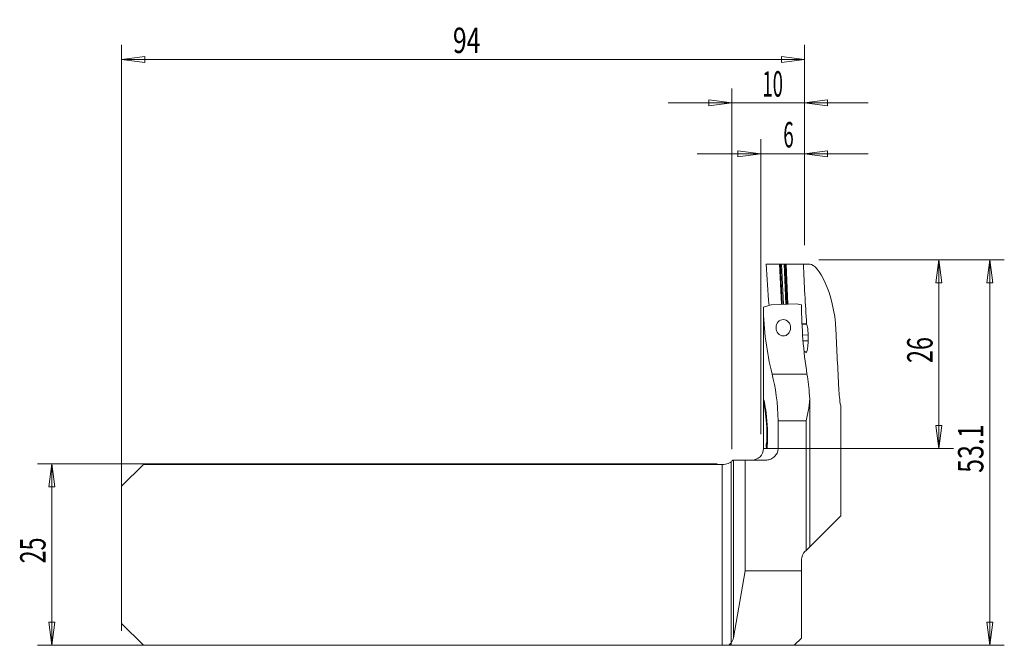
# Model space of a CAD drawing. Units: millimetres. Extents: x -98 to 38, y -81 to 74.
# Drawn here: x -98 to 38, y -12 to 74 of the extents above; entities that cross this region are included whole.
import ezdxf

# ---------------------------------------------------------------- set-up
doc = ezdxf.new("R2010")
doc.units = ezdxf.units.MM
doc.layers.get('0').update_dxf_attribs({"linetype": 'CONTINUOUS'})
for name, color, linetype in [('1', 4, 'CONTINUOUS'), ('2', 7, 'CONTINUOUS'), ('SK1', 4, 'CONTINUOUS'), ('SK2', 7, 'CONTINUOUS')]:
    doc.layers.add(name, color=color, linetype=linetype)
doc.styles.add('iso_b_vert', font='simplex.shx')
doc.dimstyles.get("Standard").update_dxf_attribs({"dimtxt": 0.18, "dimasz": 0.18, "dimexe": 0.18, "dimexo": 0.0625, "dimgap": 0.09, "dimtad": 1, "dimzin": 0, "dimdsep": 52, "dimtxsty": 'Standard', "dimcen": 0.09, "dimadec": 0, "dimazin": 0, "dimtfac": 1, "dimtdec": 4, "dimtofl": 0, "dimtmove": 0, "dimatfit": 3, "dimfxl": 1, "dimtolj": 1, "dimtzin": 0, "dimarcsym": 0})

# ---------------------------------------------------------------- blocks, each defined once
blk = doc.blocks.new('DimnDraft3D1')
at = {"layer": '2', "lineweight": 13}
for p, q in [((12, 40.6), (37.513739, 40.6)), ((35.513739, 40.6), (35.095743, 37.424998)), ((35.513739, -12.5), (35.513739, 40.6)), ((35.513739, 40.6), (35.931736, 37.425002)), ((35.931736, 37.425002), (35.095743, 37.424998)), ((35.095743, -9.325002), (35.931736, -9.324998)), ((35.513739, -12.5), (35.095743, -9.325002)), ((35.513739, -12.5), (35.931736, -9.324998)), ((-79, -12.5), (37.513739, -12.5))]:
    blk.add_line(p, q, dxfattribs=at)
at = {"layer": '2', "lineweight": 18, "insert": (34.638606, 11.255234), "char_height": 3.5, "attachment_point": 7, "rotation": 90, "line_spacing_factor": 1.084337, "style": 'iso_b_vert'}
blk.add_mtext('\\W0.7208;53.1', dxfattribs=at)
blk = doc.blocks.new('_CLOSED')
at = {"lineweight": -2}
for p, q in [((-1, 0.166667), (0, 0)), ((-1, 0.166667), (-1, -0.166667)), ((0, 0), (-1, -0.166667)), ((0, 0), (-1, 0))]:
    blk.add_line(p, q, dxfattribs=at)
blk = doc.blocks.new('DimnDraft3D2')
at = {"layer": 'SK2', "lineweight": 13}
for p, q in [((-84, -10.5), (-84, 70.2)), ((10, 42.6), (10, 70.2)), ((-84, 68.2), (-80.825002, 68.617997)), ((-84, 68.2), (10, 68.2)), ((-84, 68.2), (-80.824998, 67.782003)), ((-80.825002, 68.617997), (-80.824998, 67.782003)), ((10, 68.2), (6.824998, 68.617997)), ((6.825002, 67.782003), (6.824998, 68.617997)), ((10, 68.2), (6.825002, 67.782003))]:
    blk.add_line(p, q, dxfattribs=at)
at = {"layer": 'SK2', "lineweight": 18, "insert": (-38.399733, 69.075134), "char_height": 3.5, "attachment_point": 7, "line_spacing_factor": 1.084337, "style": 'iso_b_vert'}
blk.add_mtext('\\W0.7167;94', dxfattribs=at)
blk = doc.blocks.new('DimnDraft3D3')
at = {"layer": '2', "lineweight": 13}
for p, q in [((0, 14.5), (0, 64.2)), ((10, 42.6), (10, 64.2)), ((0, 62.2), (-3.175002, 62.617997)), ((-3.174998, 61.782003), (-3.175002, 62.617997)), ((10, 62.2), (13.174998, 62.617997)), ((13.174998, 62.617997), (13.175002, 61.782003)), ((-8.75, 62.2), (18.75, 62.2)), ((0, 62.2), (-3.174998, 61.782003)), ((10, 62.2), (13.175002, 61.782003))]:
    blk.add_line(p, q, dxfattribs=at)
at = {"layer": '2', "lineweight": 18, "insert": (4.221967, 63.075134), "char_height": 3.5, "attachment_point": 7, "line_spacing_factor": 1.084337, "style": 'iso_b_vert'}
blk.add_mtext('\\W0.5321;10', dxfattribs=at)
blk = doc.blocks.new('DimnDraft3D4')
at = {"layer": '2', "lineweight": 13}
for p, q in [((4, 16.6), (4, 57.2)), ((10, 42.6), (10, 57.2)), ((4, 55.2), (0.824998, 55.617997)), ((0.825002, 54.782003), (0.824998, 55.617997)), ((10, 55.2), (13.174998, 55.617997)), ((13.174998, 55.617997), (13.175002, 54.782003)), ((18.75, 55.2), (-4.75, 55.2)), ((4, 55.2), (0.825002, 54.782003)), ((10, 55.2), (13.175002, 54.782003))]:
    blk.add_line(p, q, dxfattribs=at)
at = {"layer": '2', "lineweight": 18, "insert": (7.092267, 56.075134), "char_height": 3.5, "attachment_point": 7, "line_spacing_factor": 1.084337, "style": 'iso_b_vert'}
blk.add_mtext('\\W0.5404;6', dxfattribs=at)
blk = doc.blocks.new('DimnDraft3D6')
at = {"layer": '2', "lineweight": 13}
for p, q in [((12, 40.6), (30.513739, 40.6)), ((28.513739, 40.6), (28.095743, 37.424998)), ((28.513739, 14.6), (28.513739, 40.6)), ((28.513739, 40.6), (28.931736, 37.425002)), ((28.931736, 37.425002), (28.095743, 37.424998)), ((28.095743, 17.774998), (28.931736, 17.775002)), ((28.513739, 14.6), (28.095743, 17.774998)), ((28.513739, 14.6), (28.931736, 17.775002)), ((6, 14.6), (30.513739, 14.6))]:
    blk.add_line(p, q, dxfattribs=at)
at = {"layer": '2', "lineweight": 18, "insert": (27.638606, 26.384534), "char_height": 3.5, "attachment_point": 7, "rotation": 90, "line_spacing_factor": 1.084337, "style": 'iso_b_vert'}
blk.add_mtext('\\W0.6740;26', dxfattribs=at)

msp = doc.modelspace()

# ---------------------------------------------------------------- linework, layer by layer
at = {"layer": '1', "lineweight": 18}
for p, q in [((4.715, 40), (6.583, 40)), ((6.643, 40), (6.583, 40)), ((6.643, 40), (6.713, 40)), ((6.713, 40), (6.852, 40)), ((6.852, 40), (7.2, 40)), ((7.2, 40), (7.339, 40)), ((7.339, 40), (7.41, 40)), ((7.469, 40), (7.41, 40)), ((7.469, 40), (9.86, 40)), ((10.741, 40), (9.86, 40)), ((4.353, 34.084), (5.426, 34.405)), ((8.922, 34.552), (5.426, 34.405)), ((8.922, 34.552), (9.6, 34.39)), ((4.35, 33.808), (4.35, 21.427)), ((10.295, 31.762), (9.658, 31.833)), ((10.501, 29.458), (10.501, 30.259)), ((9.944, 27.964), (10.042, 27.935)), ((4.35, 21.011), (4.35, 14.6)), ((4.476, 20.996), (4.35, 20.996)), ((4.354, 20.991), (4.351, 20.987)), ((10.72, 1.082), (10.72, 21.52)), ((14.991, 20.482), (14.991, 5.353)), ((6.368, 14.6), (6.368, 18.43)), ((4.902, 15.4), (4.807, 15.4)), ((-0.1, -12.183), (-0.1, 12.776)), ((0.233, 13), (0.129, 13)), ((1.859, 13), (0.233, 13)), ((4.652, 13), (1.859, 13)), ((1.859, 13), (1.859, -2.234)), ((14.991, 5.353), (10.72, 1.083)), ((10.069, 0.431), (10.22, 0.582)), ((10.22, 0.582), (10.72, 1.082)), ((9.6, -2.234), (9.6, -0.7)), ((0.233, -11.453), (1.859, -2.234)), ((9.6, -2.234), (1.859, -2.234)), ((9.6, -2.234), (9.6, -11.5)), ((-0.1, -12.5), (-0.1, -12.183)), ((9.6, -11.5), (8.6, -12.5)), ((-0.1, -12.5), (8.6, -12.5))]:
    msp.add_line(p, q, dxfattribs=at)
at = {"layer": '1', "lineweight": 13}
for p, q in [((6.825, 34.464), (6.583, 40)), ((6.643, 40), (6.884, 34.467)), ((6.954, 34.469), (6.713, 40)), ((6.852, 40), (7.093, 34.475)), ((7.441, 34.49), (7.2, 40)), ((7.339, 40), (7.58, 34.496)), ((7.65, 34.499), (7.41, 40)), ((7.469, 40), (7.709, 34.501)), ((9.663, 31.727), (10.299, 31.755)), ((9.748, 30.226), (10.501, 30.259)), ((9.808, 29.428), (10.501, 29.458)), ((5.548, 24.858), (10.35, 24.858)), ((4.368, 21.41), (4.353, 21.41)), ((10.22, 18.43), (6.368, 18.43)), ((10.22, 18.43), (10.22, 0.582)), ((4.905, 15.479), (4.825, 15.479)), ((4.805, 14.6), (4.35, 14.6)), ((4.805, 14.6), (6.368, 14.6)), ((0.233, 13), (0.233, -11.453))]:
    msp.add_line(p, q, dxfattribs=at)
at = {"layer": '1', "lineweight": 18, "extrusion": (0, 0, -1)}
for centre, start, end in [((-2.75, 14.6), 180, 270), ((1.343, -11.175), 190, 219.04971)]:
    msp.add_arc(centre, 1.6, start, end, dxfattribs=at)
at = {"layer": '1', "lineweight": 18}
msp.add_arc((11.2, -0.7), 1.6, 135, 180, dxfattribs=at)
at = {"layer": '1', "lineweight": 18, "extrusion": (0, 0, -1)}
for centre, major_axis, ratio, start_param, end_param in [((32.5, 25.906), (10.604, -78.574), 0.33187, 1.7226546, 1.7957191), ((54, 102.997), (17.601, 136.945), 0.297654, -2.1556415, -2.0866681), ((32.5, 47.289), (26.141, 19.978), 0.522822, -2.7614633, -2.7478047), ((32.5, 34.542), (0, 33.548), 0.8391, -1.8636406, -1.5844548), ((54, 34.542), (0, 52.914), 0.8391, -1.7548574, -1.573671), ((54, 17.623), (42.013, -25.665), 0.559637, 2.7945514, 2.8014008), ((54, -8.774), (16.345, -134.317), 0.307347, 1.9281424, 1.9301728), ((54, 249.469), (0, 486.211), 0.091318, -2.0556141, -2.0370212)]:
    msp.add_ellipse(centre, major_axis=major_axis, ratio=ratio, start_param=start_param, end_param=end_param, dxfattribs=at)
msp.add_ellipse((7.085, 31.233), major_axis=(0.015, 1.13), ratio=0.884975, dxfattribs=at)
at = {"layer": '1', "lineweight": 18}
for points, knots in [([(10.741, 40), (11.319, 40), (12.126, 39.055), (13.589, 35.806), (14.221, 33.465), (14.339, 30.909)], [0, 0, 0, 0, 0.5, 0.5, 1, 1, 1, 1]), ([(10.501, 30.259), (10.501, 30.37), (10.499, 30.482), (10.486, 30.765), (10.473, 30.936), (10.436, 31.241), (10.412, 31.38), (10.359, 31.605), (10.329, 31.695), (10.299, 31.755)], [0, 0, 0, 0, 0.169506, 0.169506, 0.4440239, 0.4440239, 0.7221329, 0.7221329, 1, 1, 1, 1]), ([(10.106, 27.963), (10.127, 27.906), (10.15, 27.869), (10.204, 27.833), (10.235, 27.846), (10.297, 27.931), (10.328, 28.005), (10.385, 28.201), (10.411, 28.324), (10.454, 28.605), (10.471, 28.765), (10.495, 29.1), (10.501, 29.28), (10.501, 29.458)], [0, 0, 0, 0, 0.1430033, 0.1430033, 0.318377, 0.318377, 0.492391, 0.492391, 0.6631389, 0.6631389, 0.8314901, 0.8314901, 1, 1, 1, 1]), ([(10.042, 27.935), (10.057, 27.93), (10.073, 27.934), (10.095, 27.952), (10.1, 27.957), (10.106, 27.963)], [0, 0, 0, 0, 0.7519814, 0.7519814, 1, 1, 1, 1]), ([(4.352, 21.037), (4.354, 21.071), (4.358, 21.12), (4.368, 21.236), (4.373, 21.297), (4.379, 21.366)], [0, 0, 0, 0, 0.562213, 0.562213, 1, 1, 1, 1]), ([(4.353, 21.41), (4.378, 21.488), (4.571, 20.735), (4.898, 18.173), (4.976, 16.423), (4.877, 14.877)], [0, 0, 0, 0, 0.5, 0.5, 1, 1, 1, 1]), ([(4.825, 15.479), (4.878, 16.857), (4.791, 18.34), (4.523, 20.446), (4.376, 21.058), (4.354, 20.991)], [0, 0, 0, 0, 0.5, 0.5, 1, 1, 1, 1]), ([(4.805, 14.6), (4.802, 14.6), (4.799, 14.601), (4.788, 14.609), (4.78, 14.622), (4.767, 14.662), (4.76, 14.688), (4.75, 14.751), (4.745, 14.789), (4.739, 14.868), (4.737, 14.912), (4.735, 15), (4.735, 15.046), (4.739, 15.133), (4.742, 15.175), (4.75, 15.252), (4.755, 15.286), (4.768, 15.343), (4.775, 15.365), (4.79, 15.394), (4.798, 15.401), (4.807, 15.4)], [0, 0, 0, 0, 0.0397372, 0.0397372, 0.1470793, 0.1470793, 0.2529179, 0.2529179, 0.3577187, 0.3577187, 0.4622704, 0.4622704, 0.5674496, 0.5674496, 0.6739628, 0.6739628, 0.7820618, 0.7820618, 0.8910592, 0.8910592, 1, 1, 1, 1]), ([(4.807, 15.4), (4.807, 15.4), (4.807, 15.4), (4.809, 15.4), (4.811, 15.402), (4.815, 15.41), (4.817, 15.416), (4.82, 15.43), (4.822, 15.439), (4.824, 15.458), (4.824, 15.469), (4.825, 15.479)], [0, 0, 0, 0, 0.0297873, 0.0297873, 0.2765618, 0.2765618, 0.5193746, 0.5193746, 0.7596019, 0.7596019, 1, 1, 1, 1]), ([(6.368, 14.6), (6.368, 14.518), (6.361, 14.437), (6.318, 14.176), (6.253, 13.998), (6.062, 13.67), (5.93, 13.517), (5.619, 13.265), (5.434, 13.164), (5.053, 13.033), (4.851, 13), (4.652, 13)], [0, 0, 0, 0, 0.0939448, 0.0939448, 0.3056985, 0.3056985, 0.5332613, 0.5332613, 0.76935, 0.76935, 1, 1, 1, 1]), ([(4.877, 14.877), (4.874, 14.832), (4.87, 14.789), (4.859, 14.716), (4.852, 14.685), (4.837, 14.637), (4.829, 14.619), (4.816, 14.603), (4.811, 14.6), (4.805, 14.6)], [0, 0, 0, 0, 0.2804818, 0.2804818, 0.5533129, 0.5533129, 0.8272748, 0.8272748, 1, 1, 1, 1]), ([(0.129, 13), (0.105, 12.971), (0.077, 12.941), (0.004, 12.866), (-0.045, 12.82), (-0.1, 12.776)], [0, 0, 0, 0, 0.4080477, 0.4080477, 1, 1, 1, 1])]:
    msp.add_open_spline(points, degree=3, knots=knots, dxfattribs=at)
msp.add_rational_spline([(10.299, 31.755), (10.297, 31.758), (10.295, 31.762)], [0.500000005456, 0.499999994544, 0.500000005456], degree=2, dxfattribs=at)
for points in [[(10.106, 27.963), (10.054, 27.973), (10.003, 27.983), (9.951, 27.994)], [(6.368, 18.43), (6.368, 20.804), (6, 23.074), (5.548, 24.858)], [(10.707, 21.872), (10.616, 22.967), (10.489, 23.966), (10.35, 24.858)], [(10.707, 21.872), (10.801, 20.751), (10.479, 19.59), (10.22, 18.43)], [(14.717, 22.872), (14.756, 22.049), (14.847, 21.253), (14.991, 20.482)], [(4.35, 21.421), (4.35, 21.407), (4.351, 21.404), (4.353, 21.41)]]:
    msp.add_open_spline(points, degree=3, dxfattribs=at)
at = {"layer": 'SK1', "lineweight": 18}
for p, q in [((-84, 9.425), (-81, 12.425)), ((-1.343, 12.425), (-81, 12.425)), ((-1.1, 12.425), (-1.343, 12.425)), ((-0.1, -12.183), (-0.1, 12.776)), ((-84, 9.425), (-84, -9.5)), ((-84, -9.5), (-81, -12.5)), ((-0.1, -12.5), (-0.1, -12.183)), ((-1.343, -12.5), (-81, -12.5)), ((-0.446, -12.5), (-1.343, -12.5)), ((-0.446, -12.5), (-0.1, -12.5))]:
    msp.add_line(p, q, dxfattribs=at)
at = {"layer": 'SK1', "lineweight": 13}
msp.add_line((-1.343, -12.5), (-1.343, 12.425), dxfattribs=at)
at = {"layer": 'SK1', "lineweight": 18, "extrusion": (0, 0, -1)}
msp.add_arc((1.343, -11.175), 1.6, 219.04971, 235.90661, dxfattribs=at)
at = {"layer": 'SK1', "lineweight": 18}
msp.add_open_spline([(-0.1, 12.776), (-0.165, 12.724), (-0.238, 12.674), (-0.424, 12.57), (-0.544, 12.519), (-0.806, 12.446), (-0.952, 12.425), (-1.1, 12.425)], degree=3, knots=[0, 0, 0, 0, 0.2786171, 0.2786171, 0.6374351, 0.6374351, 1, 1, 1, 1], dxfattribs=at)
at = {"layer": 'SK2', "lineweight": 13}
for p, q in [((-2, 12.5), (-95.6, 12.5)), ((-93.6, 12.5), (-93.6, -12.5)), ((-2, -12.5), (-95.6, -12.5))]:
    msp.add_line(p, q, dxfattribs=at)
at = {"layer": 'SK2', "lineweight": 18}
for p, q in [((-93.6, 12.5), (-94.018, 9.325)), ((-93.6, 12.5), (-93.182, 9.325)), ((-93.182, 9.325), (-94.018, 9.325)), ((-93.6, -12.5), (-94.018, -9.325)), ((-94.018, -9.325), (-93.182, -9.325)), ((-93.6, -12.5), (-93.182, -9.325))]:
    msp.add_line(p, q, dxfattribs=at)

# ---------------------------------------------------------------- texts
at = {"layer": 'SK2', "lineweight": 18, "insert": (-94.475, -1.215), "char_height": 3.5, "attachment_point": 7, "rotation": 90, "line_spacing_factor": 1.084337, "style": 'iso_b_vert'}
msp.add_mtext('\\W0.6740;25', dxfattribs=at)

# ---------------------------------------------------------------- dimensions: what is measured, and where the dimension line sits
at = {"layer": '2', "lineweight": 13}
for base, p1, p2, picture, middle in [((10, 62.2), (0, 14.5), (10, 42.6), 'DimnDraft3D3', (3.347, 62.2)), ((4, 55.2), (10, 42.6), (4, 16.6), 'DimnDraft3D4', (6.217, 55.2))]:
    dim = msp.add_linear_dim(base=base, p1=p1, p2=p2, dimstyle='Standard', override={"dimtxt": 3.5, "dimasz": 3.175, "dimexe": 2, "dimexo": 2, "dimgap": 1.75, "dimtad": 1, "dimtih": 0, "dimdec": 1, "dimzin": 8, "dimpost": '<>', "dimtxsty": 'iso_b_vert', "dimblk1": 'CLOSED', "dimblk2": 'CLOSED', "dimsah": 1, "dimclrd": 2, "dimclre": 2, "dimclrt": 7, "dimtofl": 1, "dimtmove": 0}, dxfattribs=at)
    dim.commit()
    dim.dimension.update_dxf_attribs({"geometry": picture, "text_midpoint": middle})
for base, p1, picture, middle in [((35.514, 40.6), (-79, -12.5), 'DimnDraft3D1', (35.514, 10.38)), ((28.514, 40.6), (6, 14.6), 'DimnDraft3D6', (28.514, 25.51))]:
    dim = msp.add_linear_dim(base=base, p1=p1, p2=(12, 40.6), angle=90, dimstyle='Standard', override={"dimtxt": 3.5, "dimasz": 3.175, "dimexe": 2, "dimexo": 2, "dimgap": 1.75, "dimtad": 1, "dimtih": 0, "dimtoh": 0, "dimdec": 1, "dimzin": 8, "dimpost": '<>', "dimtxsty": 'iso_b_vert', "dimblk1": 'CLOSED', "dimblk2": 'CLOSED', "dimsah": 1, "dimclrd": 2, "dimclre": 2, "dimclrt": 7, "dimtofl": 1, "dimtmove": 0}, dxfattribs=at)
    dim.commit()
    dim.dimension.update_dxf_attribs({"geometry": picture, "text_midpoint": middle})
at = {"layer": 'SK2', "lineweight": 13}
dim = msp.add_linear_dim(base=(10, 68.2), p1=(-84, -10.5), p2=(10, 42.6), dimstyle='Standard', override={"dimtxt": 3.5, "dimasz": 3.175, "dimexe": 2, "dimexo": 2, "dimgap": 1.75, "dimtad": 1, "dimtih": 0, "dimdec": 1, "dimzin": 8, "dimpost": '<>', "dimtxsty": 'iso_b_vert', "dimblk1": 'CLOSED', "dimblk2": 'CLOSED', "dimsah": 1, "dimclrd": 2, "dimclre": 2, "dimclrt": 7, "dimtofl": 1, "dimtmove": 0}, dxfattribs=at)
dim.commit()
dim.dimension.update_dxf_attribs({"geometry": 'DimnDraft3D2', "text_midpoint": (-39.275, 68.2)})

doc.saveas('drawing.dxf')
